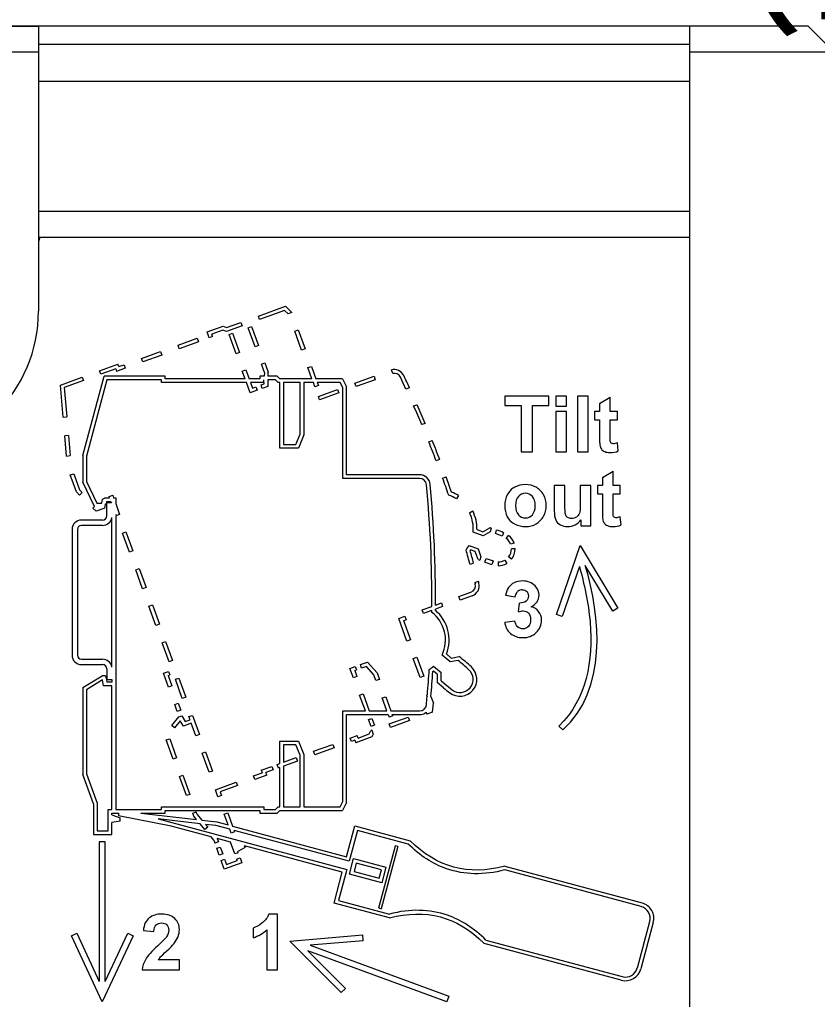
# Model space of a CAD drawing. Units: millimetres. Extents: x 0 to 559, y 0 to 432.
# Drawn here: x 289 to 311, y 275 to 302 of the extents above; entities that cross this region are included whole.
import ezdxf

# ---------------------------------------------------------------- set-up
doc = ezdxf.new("R2010")
doc.units = ezdxf.units.MM
doc.header["$LTSCALE"] = 30.734
doc.header["$PDMODE"] = 3
doc.header["$PDSIZE"] = 1
doc.layers.get('0').update_dxf_attribs({"linetype": 'CONTINUOUS'})
doc.layers.get('Defpoints').update_dxf_attribs({"linetype": 'CONTINUOUS'})
doc.layers.add('8ZTD-108-054DXF_CONTINUOUS_LINE', color=7, linetype='CONTINUOUS')
doc.styles.get("Standard").update_dxf_attribs({"font": 'txt', "width": 0.7})
doc.styles.add('样式 1', font='romans.shx', dxfattribs={"width": 0.7, "height": 3.5})
doc.dimstyles.get("Standard").update_dxf_attribs({"dimtxt": 2.5, "dimasz": 2.5, "dimexe": 1, "dimexo": 0, "dimtad": 1, "dimdsep": 46, "dimtxsty": 'Standard', "dimblk": '_FILLED', "dimblk1": '_FILLED', "dimblk2": '_FILLED', "dimcen": 0.09, "dimazin": 2, "dimtol": 1, "dimtp": 0.01, "dimtm": 0.01, "dimtfac": 1, "dimtofl": 0, "dimtmove": 0, "dimatfit": 3, "dimldrblk": '_FILLED', "dimfxl": 1, "dimtolj": 1, "dimarcsym": 0})

# ---------------------------------------------------------------- blocks, each defined once
blk = doc.blocks.new('_FILLED')
at = {"color": 0, "linetype": 'ByBlock'}
blk.add_solid([(0, 0), (-1, 0.2), (-1, -0.2)], dxfattribs=at)
blk = doc.blocks.new('*D2')
at = {"color": 0, "lineweight": -2, "transparency": 16777216}
for p, q in [((307.493, 301.896), (252.454, 301.896)), ((253.454, 299.396), (253.454, 218.396)), ((279.693, 215.896), (252.454, 215.896))]:
    blk.add_line(p, q, dxfattribs=at)
at = {"layer": 'Defpoints', "color": 0, "transparency": 16777216}
for p in [(307.493, 301.896), (253.454, 215.896), (279.693, 215.896)]:
    blk.add_point(p, dxfattribs=at)
at = {"color": 0, "lineweight": -2, "transparency": 16777216, "xscale": 2.5, "yscale": 2.5, "zscale": 2.5}
for p, rotation in [((253.454, 301.896), 90), ((253.454, 215.896), 270)]:
    blk.add_blockref('_FILLED', p, dxfattribs=dict(at, rotation=rotation))
at = {"color": 0, "transparency": 16777216, "insert": (249.895, 258.896), "char_height": 3.5, "attachment_point": 5, "rotation": 90, "style": '样式 1'}
blk.add_mtext('\\A1;86{\\H0.7x;\\S 0^ -1.40;}', dxfattribs=at)

msp = doc.modelspace()

# ---------------------------------------------------------------- linework, layer by layer
at = {"layer": '8ZTD-108-054DXF_CONTINUOUS_LINE', "color": 7, "linetype": 'Continuous'}
for p, q in [((278.739, 301.896), (289.893, 301.896)), ((289.893, 301.896), (289.893, 294.196)), ((307.493, 275.396), (307.493, 301.896)), ((310.693, 301.896), (307.493, 301.896)), ((311.193, 301.396), (310.693, 301.896)), ((286.893, 301.196), (289.893, 301.196)), ((307.493, 301.396), (289.893, 301.396)), ((307.493, 301.196), (311.193, 301.196)), ((307.493, 300.396), (289.893, 300.396)), ((289.893, 296.896), (307.493, 296.896)), ((289.928, 296.196), (289.893, 296.062)), ((289.893, 296.196), (307.493, 296.196)), ((295.835, 294.059), (296.57, 294.325)), ((296.57, 294.325), (296.741, 294.158)), ((295.869, 293.965), (295.835, 294.059)), ((296.545, 294.21), (295.869, 293.965)), ((296.637, 294.12), (296.545, 294.21)), ((296.741, 294.158), (296.637, 294.12)), ((294.447, 293.633), (294.883, 293.791)), ((294.883, 293.791), (294.975, 293.748)), ((295.399, 293.795), (294.97, 293.64)), ((294.975, 293.748), (295.365, 293.889)), ((295.365, 293.889), (295.399, 293.795)), ((295.559, 293.746), (295.653, 293.78)), ((295.746, 293.229), (295.559, 293.746)), ((295.653, 293.78), (295.84, 293.263)), ((293.663, 293.272), (294.18, 293.46)), ((294.18, 293.46), (294.214, 293.366)), ((294.505, 293.471), (294.447, 293.633)), ((294.599, 293.505), (294.505, 293.471)), ((294.878, 293.683), (294.575, 293.573)), ((294.599, 293.505), (294.575, 293.573)), ((294.97, 293.64), (294.878, 293.683)), ((295.043, 293.56), (295.137, 293.594)), ((295.231, 293.043), (295.043, 293.56)), ((295.137, 293.594), (295.325, 293.077)), ((296.817, 293.654), (296.912, 293.688)), ((297.005, 293.136), (296.817, 293.654)), ((296.912, 293.688), (297.099, 293.171)), ((293.697, 293.178), (293.663, 293.272)), ((294.214, 293.366), (293.697, 293.178)), ((295.84, 293.263), (295.746, 293.229)), ((297.099, 293.171), (297.005, 293.136)), ((292.676, 292.915), (293.193, 293.102)), ((292.71, 292.821), (292.676, 292.915)), ((293.227, 293.008), (292.71, 292.821)), ((293.193, 293.102), (293.227, 293.008)), ((295.325, 293.077), (295.231, 293.043)), ((291.542, 292.581), (292.04, 292.761)), ((292.239, 292.65), (292.004, 292.565)), ((292.064, 292.693), (292.04, 292.761)), ((292.064, 292.693), (292.205, 292.744)), ((292.205, 292.744), (292.239, 292.65)), ((295.916, 292.759), (296.01, 292.793)), ((295.999, 292.531), (295.916, 292.759)), ((296.01, 292.793), (296.1, 292.547)), ((297.175, 292.666), (297.269, 292.7)), ((297.284, 292.365), (297.175, 292.666)), ((297.269, 292.7), (297.391, 292.365)), ((290.483, 292.197), (291.072, 292.41)), ((291.072, 292.41), (291.106, 292.316)), ((291.087, 290.292), (291.663, 292.437)), ((291.576, 292.487), (291.542, 292.581)), ((291.98, 292.633), (291.576, 292.487)), ((293.319, 292.437), (291.663, 292.437)), ((291.98, 292.633), (292.004, 292.565)), ((293.319, 292.365), (293.319, 292.437)), ((295.401, 292.572), (295.495, 292.607)), ((295.476, 292.365), (295.401, 292.572)), ((295.495, 292.607), (295.583, 292.365)), ((295.879, 292.437), (295.879, 292.365)), ((295.996, 292.437), (295.879, 292.437)), ((295.999, 292.531), (295.996, 292.437)), ((296.096, 292.437), (296.1, 292.547)), ((296.343, 292.437), (296.096, 292.437)), ((296.343, 292.437), (296.415, 292.365)), ((298.444, 292.247), (298.961, 292.435)), ((298.961, 292.435), (298.995, 292.341)), ((299.465, 292.51), (299.431, 292.604)), ((299.825, 292.089), (299.676, 292.407)), ((290.557, 291.325), (290.483, 292.197)), ((291.106, 292.316), (290.589, 292.129)), ((290.589, 292.129), (290.657, 291.334)), ((291.74, 292.337), (291.187, 290.278)), ((293.219, 292.337), (291.74, 292.337)), ((293.219, 292.265), (293.219, 292.337)), ((295.512, 292.265), (293.219, 292.265)), ((295.476, 292.365), (293.319, 292.365)), ((295.613, 291.988), (295.512, 292.265)), ((295.879, 292.365), (295.583, 292.365)), ((295.619, 292.265), (295.673, 292.116)), ((295.99, 292.265), (295.619, 292.265)), ((295.673, 292.116), (295.767, 292.15)), ((295.767, 292.15), (295.801, 292.056)), ((295.908, 292.201), (295.989, 292.23)), ((295.942, 292.107), (295.908, 292.201)), ((296.087, 292.159), (295.942, 292.107)), ((295.979, 292.265), (295.979, 292.337)), ((295.989, 292.23), (295.99, 292.265)), ((296.093, 292.337), (296.087, 292.159)), ((296.302, 292.337), (296.093, 292.337)), ((296.374, 292.265), (296.302, 292.337)), ((296.415, 292.265), (296.374, 292.265)), ((297.284, 292.365), (296.415, 292.365)), ((296.415, 290.493), (296.415, 292.265)), ((296.515, 292.265), (296.515, 290.593)), ((296.963, 292.265), (296.515, 292.265)), ((296.963, 290.872), (296.963, 292.265)), ((297.063, 292.265), (297.063, 290.853)), ((297.321, 292.265), (297.063, 292.265)), ((297.362, 292.149), (297.321, 292.265)), ((297.456, 292.183), (297.362, 292.149)), ((298.111, 292.365), (297.391, 292.365)), ((297.427, 292.265), (297.456, 292.183)), ((298.048, 292.265), (297.427, 292.265)), ((298.115, 292.126), (298.048, 292.265)), ((298.111, 292.365), (298.215, 292.149)), ((298.115, 289.673), (298.115, 292.126)), ((298.215, 289.773), (298.215, 292.149)), ((298.478, 292.153), (298.444, 292.247)), ((298.995, 292.341), (298.478, 292.153)), ((299.92, 292.123), (299.825, 292.089)), ((295.801, 292.056), (295.613, 291.988)), ((297.456, 291.89), (297.974, 292.077)), ((297.491, 291.796), (297.456, 291.89)), ((298.008, 291.983), (297.491, 291.796)), ((297.974, 292.077), (298.008, 291.983)), ((302.493, 291.896), (302.493, 291.643)), ((303.685, 291.896), (302.493, 291.896)), ((303.685, 291.643), (303.685, 291.896)), ((303.878, 291.896), (303.878, 291.63)), ((304.165, 291.896), (303.878, 291.896)), ((304.165, 291.63), (304.165, 291.896)), ((304.46, 291.896), (304.46, 290.396)), ((304.748, 291.896), (304.46, 291.896)), ((304.748, 290.396), (304.748, 291.896)), ((305.056, 291.699), (305.344, 291.867)), ((305.344, 291.483), (305.344, 291.867)), ((300.032, 291.632), (300.126, 291.666)), ((302.493, 291.643), (302.938, 291.643)), ((302.938, 291.643), (302.938, 290.396)), ((303.241, 290.396), (303.241, 291.643)), ((303.241, 291.643), (303.685, 291.643)), ((303.878, 291.63), (304.165, 291.63)), ((305.056, 291.699), (305.056, 291.483)), ((290.557, 291.325), (290.657, 291.334)), ((303.878, 291.483), (303.878, 290.396)), ((304.165, 291.483), (303.878, 291.483)), ((304.165, 290.396), (304.165, 291.483)), ((304.924, 291.483), (304.924, 291.254)), ((305.056, 291.483), (304.924, 291.483)), ((305.541, 291.483), (305.344, 291.483)), ((305.541, 291.254), (305.541, 291.483)), ((300.344, 291.16), (300.25, 291.126)), ((304.924, 291.254), (305.056, 291.254)), ((305.056, 291.254), (305.056, 290.78)), ((305.344, 290.816), (305.344, 291.254)), ((305.344, 291.254), (305.541, 291.254)), ((290.699, 290.837), (290.6, 290.827)), ((290.647, 290.279), (290.6, 290.827)), ((290.699, 290.837), (290.746, 290.291)), ((296.851, 290.593), (296.963, 290.872)), ((297.063, 290.853), (296.919, 290.493)), ((296.515, 290.593), (296.851, 290.593)), ((300.441, 290.663), (300.535, 290.697)), ((305.564, 290.415), (305.54, 290.638)), ((290.647, 290.279), (290.746, 290.291)), ((291.087, 290.292), (291.087, 289.572)), ((291.187, 290.278), (291.187, 289.594)), ((296.919, 290.493), (296.415, 290.493)), ((302.938, 290.396), (303.241, 290.396)), ((303.878, 290.396), (304.165, 290.396)), ((304.46, 290.396), (304.748, 290.396)), ((300.735, 290.185), (300.641, 290.151)), ((290.751, 289.767), (290.845, 289.801)), ((290.917, 289.307), (290.751, 289.767)), ((290.845, 289.801), (291.004, 289.362)), ((300.191, 289.773), (298.215, 289.773)), ((300.816, 289.682), (300.91, 289.716)), ((305.132, 289.699), (305.421, 289.867)), ((305.421, 289.483), (305.421, 289.867)), ((291.404, 288.914), (291.087, 289.572)), ((291.187, 289.594), (291.473, 289.001)), ((300.191, 289.673), (298.115, 289.673)), ((303.833, 289.483), (303.833, 288.795)), ((304.12, 289.483), (303.833, 289.483)), ((304.12, 288.984), (304.12, 289.483)), ((304.534, 289.483), (304.534, 289.025)), ((304.821, 289.483), (304.534, 289.483)), ((304.821, 288.396), (304.821, 289.483)), ((305, 289.483), (305, 289.254)), ((305.132, 289.483), (305, 289.483)), ((305.132, 289.699), (305.132, 289.483)), ((305.617, 289.483), (305.421, 289.483)), ((305.617, 289.254), (305.617, 289.483)), ((291.005, 289.221), (290.917, 289.307)), ((291.004, 289.362), (291.075, 289.292)), ((291.075, 289.292), (291.005, 289.221)), ((291.805, 289.183), (291.899, 289.217)), ((291.815, 289.153), (291.805, 289.183)), ((291.899, 289.217), (291.922, 289.153)), ((301.241, 289.211), (301.189, 289.125)), ((305, 289.254), (305.132, 289.254)), ((305.132, 289.254), (305.132, 288.78)), ((305.421, 288.816), (305.421, 289.254)), ((305.421, 289.254), (305.617, 289.254)), ((291.362, 288.872), (291.404, 288.914)), ((291.473, 289.001), (291.603, 289.001)), ((291.603, 289.001), (291.623, 289.117)), ((291.623, 289.117), (291.677, 289.136)), ((291.677, 289.136), (291.686, 289.153)), ((291.683, 288.871), (291.7, 288.975)), ((291.686, 289.153), (291.815, 289.153)), ((291.735, 289.016), (291.7, 288.975)), ((291.735, 288.66), (291.735, 289.053)), ((291.735, 289.053), (291.852, 289.053)), ((291.866, 289.013), (291.735, 289.013)), ((291.852, 289.053), (291.866, 289.013)), ((291.922, 289.153), (291.979, 289.153)), ((291.979, 289.153), (291.979, 288.994)), ((291.979, 288.994), (292.086, 288.7)), ((291.449, 288.786), (291.362, 288.872)), ((291.683, 288.871), (291.449, 288.786)), ((291.979, 288.701), (291.992, 288.666)), ((292.086, 288.7), (291.979, 288.661)), ((291.979, 288.661), (291.979, 280.729)), ((301.539, 288.748), (301.628, 288.794)), ((291.623, 288.548), (291.055, 288.548)), ((291.623, 288.404), (291.055, 288.404)), ((291.879, 284.579), (291.879, 288.615)), ((304.554, 288.559), (304.554, 288.396)), ((304.554, 288.396), (304.821, 288.396)), ((305.641, 288.415), (305.616, 288.638)), ((290.799, 288.292), (290.799, 284.901)), ((290.943, 288.292), (290.943, 284.901)), ((292.162, 288.196), (292.256, 288.23)), ((292.349, 287.678), (292.162, 288.196)), ((292.256, 288.23), (292.444, 287.713)), ((301.912, 288.123), (301.639, 288.223)), ((301.746, 288.291), (301.903, 288.233)), ((301.903, 288.233), (302.088, 288.341)), ((302.1, 288.232), (301.912, 288.123)), ((302.131, 288.327), (302.1, 288.232)), ((302.242, 288.184), (302.273, 288.279)), ((302.46, 288.207), (302.429, 288.111)), ((302.537, 288.053), (302.598, 288.132)), ((301.529, 287.863), (301.773, 287.774)), ((302.747, 287.927), (302.653, 287.893)), ((303.895, 285.997), (304.536, 287.86)), ((304.536, 287.86), (305.552, 286.169)), ((292.444, 287.713), (292.349, 287.678)), ((301.695, 287.696), (301.572, 287.741)), ((301.773, 287.48), (301.695, 287.696)), ((301.773, 287.774), (301.851, 287.559)), ((302.774, 287.775), (302.674, 287.775)), ((301.654, 287.383), (301.559, 287.349)), ((301.773, 287.48), (301.817, 287.464)), ((301.851, 287.559), (301.817, 287.464)), ((301.958, 287.412), (301.992, 287.509)), ((301.958, 287.412), (301.981, 287.404)), ((301.992, 287.509), (302.181, 287.443)), ((302.181, 287.443), (302.147, 287.347)), ((302.318, 287.416), (302.318, 287.316)), ((302.499, 287.464), (302.549, 287.378)), ((302.678, 287.491), (302.599, 287.552)), ((305.415, 286.087), (304.671, 287.325)), ((292.52, 287.208), (292.614, 287.242)), ((292.707, 286.691), (292.52, 287.208)), ((292.614, 287.242), (292.801, 286.725)), ((304.511, 287.294), (304.046, 285.945)), ((301.689, 286.864), (301.783, 286.898)), ((301.689, 286.864), (301.7, 286.821)), ((292.801, 286.725), (292.707, 286.691)), ((301.252, 286.479), (301.582, 286.599)), ((292.877, 286.221), (292.971, 286.255)), ((292.971, 286.255), (293.159, 285.738)), ((300.62, 286.25), (300.782, 286.309)), ((300.782, 286.309), (300.816, 286.215)), ((301.286, 286.385), (301.252, 286.479)), ((301.615, 286.504), (301.286, 286.385)), ((302.779, 286.466), (302.514, 286.511)), ((302.862, 286.073), (302.894, 286.307)), ((293.065, 285.704), (292.877, 286.221)), ((300.265, 286.121), (300.52, 286.214)), ((300.299, 286.027), (300.265, 286.121)), ((300.519, 286.107), (300.299, 286.027)), ((300.519, 286.107), (300.519, 286.062)), ((300.816, 286.215), (300.619, 286.143)), ((300.619, 286.11), (300.619, 286.143)), ((304.046, 285.945), (303.895, 285.997)), ((305.552, 286.169), (305.415, 286.087)), ((293.159, 285.738), (293.065, 285.704)), ((299.63, 285.891), (299.795, 285.951)), ((299.851, 285.28), (299.63, 285.891)), ((299.758, 285.831), (299.829, 285.857)), ((299.758, 285.831), (299.945, 285.314)), ((299.795, 285.951), (299.829, 285.857)), ((302.493, 285.794), (302.771, 285.828)), ((293.235, 285.234), (293.329, 285.268)), ((293.422, 284.717), (293.235, 285.234)), ((293.329, 285.268), (293.516, 284.751)), ((299.945, 285.314), (299.851, 285.28)), ((300.92, 284.93), (301.05, 284.821)), ((291.055, 284.789), (291.623, 284.789)), ((293.516, 284.751), (293.422, 284.717)), ((298.593, 284.643), (298.784, 284.713)), ((298.784, 284.713), (299.042, 284.423)), ((300.021, 284.81), (300.115, 284.844)), ((300.209, 284.293), (300.021, 284.81)), ((300.115, 284.844), (300.303, 284.327)), ((301.022, 284.714), (300.799, 284.901)), ((301.235, 284.752), (301.022, 284.714)), ((301.05, 284.821), (301.261, 284.859)), ((291.055, 284.645), (291.623, 284.645)), ((291.735, 284.533), (291.735, 284.245)), ((293.268, 284.41), (293.409, 284.461)), ((293.404, 284.034), (293.268, 284.41)), ((293.409, 284.461), (293.443, 284.367)), ((298.31, 284.541), (298.452, 284.592)), ((298.403, 284.286), (298.31, 284.541)), ((298.439, 284.481), (298.486, 284.498)), ((298.439, 284.481), (298.497, 284.32)), ((298.452, 284.592), (298.486, 284.498)), ((298.627, 284.549), (298.593, 284.643)), ((298.755, 284.596), (298.627, 284.549)), ((298.955, 284.371), (298.755, 284.596)), ((299.042, 284.423), (299.107, 284.245)), ((300.672, 284.386), (300.572, 284.47)), ((300.573, 284.6), (300.772, 284.433)), ((300.772, 284.204), (300.772, 284.433)), ((291.087, 284.02), (291.615, 284.341)), ((291.622, 284.228), (291.187, 283.963)), ((291.703, 284.341), (291.615, 284.341)), ((291.652, 284.065), (291.622, 284.228)), ((291.728, 284.245), (291.735, 284.165)), ((291.735, 284.245), (291.879, 284.245)), ((291.879, 284.165), (291.735, 284.165)), ((291.879, 284.245), (291.879, 284.165)), ((293.396, 284.35), (293.443, 284.367)), ((293.396, 284.35), (293.498, 284.068)), ((293.593, 284.247), (293.687, 284.281)), ((293.78, 283.73), (293.593, 284.247)), ((293.687, 284.281), (293.874, 283.764)), ((298.497, 284.32), (298.403, 284.286)), ((299.013, 284.211), (298.955, 284.371)), ((299.107, 284.245), (299.013, 284.211)), ((300.303, 284.327), (300.209, 284.293)), ((300.672, 284.386), (300.671, 284.157)), ((300.841, 284.014), (300.671, 284.157)), ((300.772, 284.204), (301.069, 283.961)), ((291.087, 284.02), (291.087, 281.676)), ((291.187, 283.963), (291.187, 281.693)), ((291.879, 284.065), (291.652, 284.065)), ((291.879, 280.729), (291.879, 284.065)), ((293.498, 284.068), (293.404, 284.034)), ((293.574, 283.564), (293.668, 283.598)), ((293.668, 283.598), (293.736, 283.41)), ((293.874, 283.764), (293.78, 283.73)), ((298.573, 283.815), (298.667, 283.849)), ((298.727, 283.393), (298.573, 283.815)), ((298.667, 283.849), (298.833, 283.393)), ((299.183, 283.741), (299.277, 283.775)), ((299.309, 283.393), (299.183, 283.741)), ((299.277, 283.775), (299.416, 283.393)), ((300.403, 283.832), (300.379, 283.823)), ((300.379, 283.823), (300.398, 283.771)), ((300.499, 283.784), (300.567, 283.597)), ((300.543, 283.359), (300.567, 283.597)), ((293.642, 283.376), (293.574, 283.564)), ((293.736, 283.41), (293.642, 283.376)), ((298.115, 280.94), (298.115, 283.393)), ((298.115, 283.393), (298.727, 283.393)), ((298.833, 283.393), (299.309, 283.393)), ((299.416, 283.393), (300.191, 283.393)), ((300.371, 283.356), (300.39, 283.303)), ((300.543, 283.359), (300.39, 283.303)), ((293.492, 282.995), (293.681, 283.23)), ((293.725, 283.126), (293.569, 282.931)), ((293.681, 283.23), (293.763, 283.26)), ((293.809, 282.983), (293.725, 283.126)), ((293.763, 283.26), (293.853, 283.105)), ((294.023, 283.06), (293.809, 282.983)), ((293.853, 283.105), (293.988, 283.154)), ((293.959, 283.237), (294.053, 283.271)), ((293.988, 283.154), (293.959, 283.237)), ((294.146, 282.72), (294.023, 283.06)), ((294.053, 283.271), (294.24, 282.754)), ((298.215, 280.917), (298.215, 283.293)), ((298.215, 283.293), (299.346, 283.293)), ((298.812, 283.157), (298.906, 283.191)), ((298.88, 282.969), (298.812, 283.157)), ((298.906, 283.191), (298.974, 283.003)), ((299.346, 283.293), (299.371, 283.224)), ((299.368, 283.04), (299.885, 283.227)), ((299.465, 283.258), (299.371, 283.224)), ((299.919, 283.133), (299.402, 282.946)), ((299.465, 283.258), (299.452, 283.293)), ((299.452, 283.293), (300.231, 283.293)), ((299.885, 283.227), (299.919, 283.133)), ((293.569, 282.931), (293.492, 282.995)), ((298.832, 282.769), (298.875, 282.861)), ((298.898, 282.869), (298.875, 282.861)), ((298.974, 283.003), (298.88, 282.969)), ((298.898, 282.869), (298.938, 282.76)), ((299.402, 282.946), (299.368, 283.04)), ((304.062, 282.877), (303.959, 282.981)), ((293.344, 282.607), (293.438, 282.641)), ((293.532, 282.09), (293.344, 282.607)), ((293.438, 282.641), (293.626, 282.124)), ((294.24, 282.754), (294.146, 282.72)), ((296.415, 281.97), (296.415, 282.573)), ((296.415, 282.573), (296.919, 282.573)), ((296.919, 282.573), (297.063, 282.213)), ((298.316, 282.659), (298.504, 282.727)), ((298.35, 282.565), (298.316, 282.659)), ((298.444, 282.599), (298.35, 282.565)), ((298.444, 282.599), (298.469, 282.531)), ((298.905, 282.689), (298.469, 282.531)), ((298.529, 282.659), (298.504, 282.727)), ((298.529, 282.659), (298.832, 282.769)), ((298.938, 282.76), (298.905, 282.689)), ((294.316, 282.25), (294.41, 282.284)), ((294.41, 282.284), (294.598, 281.767)), ((296.515, 282.473), (296.515, 282.006)), ((296.851, 282.473), (296.515, 282.473)), ((296.963, 282.194), (296.851, 282.473)), ((297.329, 282.301), (297.846, 282.488)), ((297.363, 282.207), (297.329, 282.301)), ((297.88, 282.394), (297.363, 282.207)), ((297.846, 282.488), (297.88, 282.394)), ((293.626, 282.124), (293.532, 282.09)), ((294.503, 281.733), (294.316, 282.25)), ((296.515, 282.006), (296.859, 282.131)), ((296.893, 282.037), (296.515, 281.9)), ((296.859, 282.131), (296.893, 282.037)), ((296.963, 280.801), (296.963, 282.194)), ((297.063, 282.213), (297.063, 280.801)), ((294.598, 281.767), (294.503, 281.733)), ((295.909, 281.787), (296.201, 281.892)), ((295.909, 281.787), (295.934, 281.719)), ((296.235, 281.798), (296.037, 281.727)), ((296.201, 281.892), (296.235, 281.798)), ((296.342, 281.943), (296.415, 281.97)), ((296.376, 281.849), (296.342, 281.943)), ((296.415, 281.864), (296.376, 281.849)), ((296.415, 280.801), (296.415, 281.864)), ((296.515, 281.9), (296.515, 280.801)), ((291.375, 280.885), (291.087, 281.676)), ((291.187, 281.693), (291.475, 280.902)), ((293.702, 281.62), (293.796, 281.654)), ((293.889, 281.103), (293.702, 281.62)), ((293.796, 281.654), (293.983, 281.137)), ((294.674, 281.263), (295.238, 281.467)), ((295.238, 281.467), (295.272, 281.373)), ((295.708, 281.637), (295.934, 281.719)), ((295.742, 281.543), (295.708, 281.637)), ((296.062, 281.659), (295.742, 281.543)), ((296.062, 281.659), (296.037, 281.727)), ((294.742, 281.074), (294.674, 281.263)), ((295.272, 281.373), (294.802, 281.203)), ((294.802, 281.203), (294.836, 281.109)), ((293.983, 281.137), (293.889, 281.103)), ((294.836, 281.109), (294.742, 281.074)), ((298.048, 280.801), (298.115, 280.94)), ((291.375, 280.885), (291.375, 280.053)), ((291.475, 280.902), (291.475, 280.153)), ((291.779, 280.153), (291.779, 280.729)), ((291.779, 280.729), (291.879, 280.729)), ((291.979, 280.729), (293.219, 280.729)), ((293.219, 280.729), (293.219, 280.801)), ((293.219, 280.801), (295.979, 280.801)), ((293.319, 280.629), (293.319, 280.701)), ((293.319, 280.701), (295.879, 280.701)), ((294.06, 280.633), (294.154, 280.667)), ((294.18, 280.595), (294.154, 280.667)), ((295.879, 280.701), (295.879, 280.629)), ((295.979, 280.801), (295.979, 280.729)), ((295.979, 280.729), (296.302, 280.729)), ((296.302, 280.729), (296.374, 280.801)), ((296.415, 280.701), (296.343, 280.629)), ((296.374, 280.801), (296.415, 280.801)), ((296.415, 280.701), (298.111, 280.701)), ((296.515, 280.801), (296.963, 280.801)), ((297.063, 280.801), (298.048, 280.801)), ((298.215, 280.917), (298.111, 280.701)), ((291.879, 280.581), (291.879, 280.629)), ((291.879, 280.629), (292.059, 280.629)), ((291.879, 280.581), (292.103, 280.501)), ((292.103, 280.413), (291.879, 280.373)), ((292.059, 280.629), (292.059, 280.553)), ((293.479, 280.277), (292.059, 280.553)), ((292.103, 280.413), (292.103, 280.501)), ((292.66, 280.629), (294.166, 280.455)), ((292.66, 280.629), (293.319, 280.629)), ((293.13, 280.474), (298.227, 279.106)), ((294.259, 280.344), (293.13, 280.474)), ((294.092, 280.544), (294.06, 280.633)), ((294.166, 280.455), (294.092, 280.544)), ((294.18, 280.595), (294.31, 280.439)), ((294.31, 280.439), (294.715, 280.392)), ((294.912, 280.604), (295.006, 280.638)), ((295.019, 280.311), (294.912, 280.604)), ((295.006, 280.638), (295.136, 280.279)), ((295.879, 280.629), (296.343, 280.629)), ((291.475, 280.153), (291.779, 280.153)), ((291.879, 280.053), (291.879, 280.373)), ((294.558, 279.987), (293.479, 280.277)), ((294.391, 280.186), (294.259, 280.344)), ((294.469, 280.249), (294.391, 280.186)), ((294.405, 280.326), (294.469, 280.249)), ((294.689, 280.296), (294.405, 280.326)), ((295.06, 280.196), (294.689, 280.296)), ((294.715, 280.392), (295.019, 280.311)), ((295.1, 280.087), (295.06, 280.196)), ((295.136, 280.279), (298.216, 279.452)), ((295.194, 280.121), (295.178, 280.164)), ((298.287, 279.33), (295.178, 280.164)), ((298.216, 279.452), (298.44, 280.287)), ((298.511, 280.164), (298.287, 279.33)), ((298.44, 280.287), (299.937, 279.885)), ((299.885, 279.795), (298.511, 280.164)), ((291.375, 280.053), (291.879, 280.053)), ((294.632, 279.899), (294.558, 279.987)), ((294.632, 279.899), (294.66, 279.821)), ((294.722, 279.943), (294.754, 279.855)), ((295.08, 279.847), (294.722, 279.943)), ((295.194, 280.121), (295.1, 280.087)), ((291.535, 279.853), (291.535, 276.083)), ((291.695, 279.853), (291.535, 279.853)), ((291.695, 276.083), (291.695, 279.853)), ((294.754, 279.855), (294.66, 279.821)), ((294.711, 279.68), (294.805, 279.714)), ((294.779, 279.492), (294.711, 279.68)), ((294.805, 279.714), (294.873, 279.526)), ((295.196, 279.527), (295.08, 279.847)), ((295.477, 279.703), (295.28, 279.589)), ((295.477, 279.703), (295.462, 279.744)), ((298.104, 279.035), (295.462, 279.744)), ((299.087, 278.068), (299.539, 279.75)), ((299.607, 279.726), (299.155, 278.044)), ((299.607, 279.726), (299.539, 279.75)), ((294.873, 279.526), (294.779, 279.492)), ((294.83, 279.351), (294.924, 279.385)), ((294.915, 279.116), (294.83, 279.351)), ((294.924, 279.385), (294.975, 279.244)), ((294.975, 279.244), (295.261, 279.348)), ((295.29, 279.561), (295.196, 279.527)), ((295.247, 279.386), (295.341, 279.42)), ((295.247, 279.386), (295.261, 279.348)), ((295.29, 279.561), (295.28, 279.589)), ((295.341, 279.42), (295.389, 279.288)), ((298.297, 278.983), (298.409, 279.4)), ((298.409, 279.4), (299.282, 279.166)), ((295.389, 279.288), (294.915, 279.116)), ((298.227, 279.106), (298.003, 278.271)), ((298.48, 279.278), (298.42, 279.054)), ((299.16, 279.095), (298.48, 279.278)), ((299.1, 278.871), (299.16, 279.095)), ((299.282, 279.166), (299.17, 278.749)), ((302.495, 279.198), (306.205, 278.202)), ((306.179, 278.105), (302.495, 279.094)), ((297.88, 278.2), (298.104, 279.035)), ((299.17, 278.749), (298.297, 278.983)), ((298.42, 279.054), (299.1, 278.871)), ((298.003, 278.271), (299.377, 277.902)), ((299.376, 277.799), (297.88, 278.2)), ((299.087, 278.068), (299.155, 278.044)), ((296.351, 277.902), (296.118, 277.902)), ((296.351, 276.396), (296.351, 277.902)), ((295.693, 277.523), (295.693, 277.262)), ((296.064, 277.48), (296.064, 276.396)), ((306.078, 276.447), (306.414, 277.698)), ((306.51, 277.672), (306.174, 276.421)), ((290.782, 277.319), (290.927, 277.387)), ((291.615, 275.533), (290.782, 277.319)), ((290.927, 277.387), (291.535, 276.083)), ((292.448, 277.319), (291.615, 275.533)), ((291.695, 276.083), (292.303, 277.387)), ((292.303, 277.387), (292.448, 277.319)), ((292.726, 277.458), (293.013, 277.43)), ((296.687, 277.173), (298.655, 277.341)), ((298.669, 277.181), (298.655, 277.341)), ((298.073, 275.781), (296.687, 277.173)), ((298.669, 277.181), (297.233, 277.059)), ((297.233, 277.059), (300.986, 275.683)), ((305.645, 276.116), (301.935, 277.112)), ((301.987, 277.201), (305.671, 276.212)), ((297.175, 276.909), (298.186, 275.894)), ((300.931, 275.533), (297.175, 276.909)), ((293.7, 276.663), (293.129, 276.663)), ((293.7, 276.396), (293.7, 276.663)), ((292.693, 276.396), (293.7, 276.396)), ((296.064, 276.396), (296.351, 276.396)), ((298.186, 275.894), (298.073, 275.781)), ((300.986, 275.683), (300.931, 275.533))]:
    msp.add_line(p, q, dxfattribs=at)
for centre, radius, start, end in [((285.993, 294.196), 3.9, 270, 360), ((299.506, 292.326), 0.288, 25.5276, 105.1337), ((299.506, 292.326), 0.188, 25.4368, 102.5795), ((271.808, 279.152), 30.96, 24.7685, 25.4393), ((271.6, 279.06), 31.087, 22.8377, 23.8533), ((271.808, 279.152), 30.96, 22.8208, 23.8404), ((271.6, 279.06), 31.087, 20.9013, 21.9153), ((271.808, 279.152), 30.96, 20.8764, 21.8946), ((300.191, 289.485), 0.288, 5.5229, 90), ((271.808, 279.152), 30.96, 19.1315, 19.951), ((300.191, 289.485), 0.188, 5.5229, 90), ((269.435, 286.517), 31.087, 359.4412, 5.5114), ((269.661, 286.533), 30.96, 359.4768, 5.5229), ((271.6, 279.06), 31.087, 19.0751, 19.9797), ((300.696, 288.315), 0.948, 58.6731, 72.5353), ((300.696, 288.315), 1.048, 58.6731, 69.781), ((303, 289.003), 0.494, 118.6714, 125.2947), ((291.623, 288.66), 0.112, 270, 360), ((300.696, 288.315), 0.948, 354.4331, 27.1532), ((300.696, 288.315), 1.048, 358.669, 27.1532), ((291.055, 288.292), 0.256, 90, 180), ((291.055, 288.292), 0.112, 90, 180), ((291.623, 288.66), 0.256, 270, 349.9888), ((302.999, 288.901), 0.517, 237.5341, 243.4875), ((303.054, 289.01), 0.638, 243.3984, 269.986), ((300.871, 284.38), 4.144, 72.2989, 72.921), ((300.871, 284.38), 4.044, 67.3412, 70.1798), ((300.871, 284.38), 4.144, 67.4548, 70.2246), ((302.318, 287.772), 0.456, 19.9138, 52.1568), ((300.696, 288.315), 0.948, 322.6095, 331.5234), ((302.318, 287.772), 0.356, 19.9138, 52.1568), ((271.808, 279.152), 30.86, 15.4028, 16.1574), ((300.696, 288.315), 1.048, 325.4173, 326.7689), ((271.808, 279.152), 30.96, 15.4174, 16.0669), ((302.318, 287.772), 0.356, 321.9828, 0.4867), ((302.318, 287.772), 0.456, 321.9828, 0.4867), ((303.404, 291.296), 4.144, 249.9138, 252.3449), ((302.318, 287.772), 0.356, 269.9377, 300.4057), ((302.318, 287.772), 0.456, 269.9377, 300.4057), ((301.517, 286.775), 0.188, 290.1862, 14.1749), ((301.517, 286.775), 0.288, 289.9138, 14.3909), ((271.808, 279.152), 30.96, 14.3909, 14.4886), ((302.969, 286.486), 0.18, 90.0661, 134.4839), ((299.943, 285.309), 0.948, 334.5193, 52.6215), ((299.943, 285.309), 1.048, 338.7962, 49.8672), ((291.055, 284.901), 0.256, 180, 270), ((291.055, 284.901), 0.112, 180, 270), ((291.623, 284.533), 0.256, 10.0112, 90), ((298.767, 281.549), 4.044, 46.9719, 52.3915), ((298.767, 281.549), 4.144, 46.9719, 53.0072), ((291.623, 284.533), 0.112, 0, 90), ((269.661, 286.533), 30.86, 354.9783, 356.2436), ((299.943, 285.309), 0.948, 302.6956, 311.6095), ((269.661, 286.533), 30.96, 354.9065, 356.153), ((299.943, 285.309), 1.048, 305.5035, 306.8551), ((301.284, 284.245), 0.456, 232.9647, 46.9719), ((301.284, 284.245), 0.356, 232.9647, 46.9719), ((303.505, 287.189), 4.144, 230, 232.9647), ((269.661, 286.533), 30.86, 354.4689, 354.8653), ((300.191, 283.581), 0.188, 270, 353.1393), ((300.169, 283.618), 0.331, 280.8193, 307.5767), ((306.093, 277.784), 0.332, 344.9709, 74.9709), ((306.093, 277.784), 0.432, 344.9709, 74.9709), ((305.757, 276.533), 0.432, 254.9709, 344.9709), ((305.757, 276.533), 0.332, 254.9709, 344.9709)]:
    msp.add_arc(centre, radius, start, end, dxfattribs=at)
for points in [[(305.056, 290.78), (305.056, 290.678), (305.059, 290.61), (305.064, 290.577)], [(305.349, 290.66), (305.345, 290.675), (305.344, 290.727), (305.344, 290.816)], [(305.064, 290.577), (305.072, 290.53), (305.085, 290.492), (305.105, 290.465)], [(305.375, 290.624), (305.362, 290.634), (305.353, 290.646), (305.349, 290.66)], [(305.424, 290.61), (305.405, 290.61), (305.388, 290.614), (305.375, 290.624)], [(305.54, 290.638), (305.488, 290.619), (305.451, 290.61), (305.424, 290.61)], [(305.105, 290.465), (305.124, 290.437), (305.155, 290.415), (305.197, 290.398)], [(305.197, 290.398), (305.238, 290.381), (305.285, 290.372), (305.337, 290.372)], [(305.337, 290.372), (305.421, 290.372), (305.497, 290.386), (305.564, 290.415)], [(303.052, 289.507), (302.946, 289.507), (302.849, 289.484), (302.763, 289.437)], [(303.34, 289.436), (303.257, 289.484), (303.161, 289.507), (303.052, 289.507)], [(302.563, 289.232), (302.516, 289.142), (302.493, 289.05), (302.493, 288.955)], [(302.714, 289.407), (302.651, 289.362), (302.601, 289.304), (302.563, 289.232)], [(302.864, 289.187), (302.813, 289.13), (302.787, 289.047), (302.787, 288.94)], [(303.053, 289.273), (302.978, 289.273), (302.915, 289.245), (302.864, 289.187)], [(303.242, 289.187), (303.19, 289.245), (303.128, 289.273), (303.053, 289.273)], [(303.318, 288.942), (303.318, 289.048), (303.293, 289.13), (303.242, 289.187)], [(303.456, 289.347), (303.421, 289.383), (303.382, 289.412), (303.34, 289.436)], [(303.543, 289.232), (303.519, 289.274), (303.491, 289.312), (303.456, 289.347)], [(303.614, 288.943), (303.614, 289.052), (303.59, 289.149), (303.543, 289.232)], [(302.493, 288.955), (302.493, 288.83), (302.516, 288.724), (302.563, 288.637)], [(302.787, 288.94), (302.787, 288.831), (302.813, 288.749), (302.864, 288.692)], [(303.242, 288.692), (303.293, 288.749), (303.318, 288.832), (303.318, 288.942)], [(303.544, 288.653), (303.591, 288.737), (303.614, 288.834), (303.614, 288.943)], [(304.136, 288.702), (304.126, 288.737), (304.12, 288.83), (304.12, 288.984)], [(304.534, 289.025), (304.534, 288.869), (304.527, 288.771), (304.512, 288.731)], [(302.864, 288.692), (302.915, 288.635), (302.978, 288.606), (303.053, 288.606)], [(303.053, 288.606), (303.128, 288.606), (303.19, 288.635), (303.242, 288.692)], [(303.454, 288.533), (303.49, 288.57), (303.52, 288.61), (303.544, 288.653)], [(303.833, 288.795), (303.833, 288.693), (303.845, 288.612), (303.871, 288.555)], [(304.194, 288.62), (304.165, 288.641), (304.146, 288.667), (304.136, 288.702)], [(304.512, 288.731), (304.498, 288.691), (304.471, 288.657), (304.433, 288.631)], [(305.132, 288.78), (305.132, 288.678), (305.135, 288.61), (305.141, 288.577)], [(305.426, 288.66), (305.422, 288.675), (305.421, 288.727), (305.421, 288.816)], [(305.451, 288.624), (305.438, 288.634), (305.43, 288.646), (305.426, 288.66)], [(302.563, 288.637), (302.602, 288.565), (302.655, 288.509), (302.722, 288.466)], [(303.054, 288.372), (303.162, 288.372), (303.258, 288.396), (303.341, 288.444)], [(303.341, 288.444), (303.382, 288.468), (303.419, 288.498), (303.454, 288.533)], [(303.871, 288.555), (303.897, 288.497), (303.939, 288.452), (303.998, 288.42)], [(303.998, 288.42), (304.055, 288.388), (304.12, 288.372), (304.194, 288.372)], [(304.301, 288.591), (304.258, 288.591), (304.222, 288.6), (304.194, 288.62)], [(304.194, 288.372), (304.266, 288.372), (304.333, 288.389), (304.398, 288.422)], [(304.433, 288.631), (304.394, 288.604), (304.35, 288.591), (304.301, 288.591)], [(304.398, 288.422), (304.462, 288.455), (304.514, 288.501), (304.554, 288.559)], [(305.141, 288.577), (305.149, 288.53), (305.162, 288.492), (305.182, 288.465)], [(305.182, 288.465), (305.201, 288.437), (305.232, 288.415), (305.274, 288.398)], [(305.274, 288.398), (305.315, 288.381), (305.362, 288.372), (305.414, 288.372)], [(305.414, 288.372), (305.498, 288.372), (305.573, 288.386), (305.641, 288.415)], [(305.501, 288.61), (305.481, 288.61), (305.465, 288.614), (305.451, 288.624)], [(305.616, 288.638), (305.565, 288.619), (305.527, 288.61), (305.501, 288.61)], [(304.062, 282.877), (305.269, 283.946), (305.095, 285.937), (304.671, 287.325)], [(302.752, 286.855), (302.686, 286.825), (302.634, 286.782), (302.597, 286.727)], [(302.977, 286.902), (302.894, 286.902), (302.819, 286.886), (302.752, 286.855)], [(303.316, 286.767), (303.23, 286.857), (303.118, 286.902), (302.977, 286.902)], [(302.597, 286.727), (302.56, 286.673), (302.532, 286.601), (302.514, 286.511)], [(302.779, 286.466), (302.786, 286.531), (302.807, 286.58), (302.842, 286.614)], [(302.968, 286.666), (303.017, 286.666), (303.057, 286.651), (303.088, 286.621)], [(303.088, 286.621), (303.118, 286.59), (303.133, 286.55), (303.133, 286.5)], [(303.206, 286.203), (303.349, 286.28), (303.422, 286.386), (303.422, 286.518)], [(303.422, 286.518), (303.422, 286.61), (303.386, 286.694), (303.316, 286.767)], [(303.072, 286.357), (303.031, 286.321), (302.971, 286.305), (302.894, 286.307)], [(303.133, 286.5), (303.133, 286.441), (303.113, 286.393), (303.072, 286.357)], [(302.862, 286.073), (302.913, 286.087), (302.957, 286.094), (302.994, 286.094)], [(302.994, 286.094), (303.049, 286.094), (303.097, 286.073), (303.136, 286.03)], [(303.136, 286.03), (303.175, 285.988), (303.194, 285.93), (303.194, 285.859)], [(303.411, 286.079), (303.36, 286.142), (303.292, 286.184), (303.206, 286.203)], [(303.489, 285.847), (303.489, 285.937), (303.463, 286.014), (303.411, 286.079)], [(302.493, 285.794), (302.507, 285.667), (302.558, 285.565), (302.648, 285.487)], [(302.842, 285.665), (302.804, 285.702), (302.779, 285.756), (302.771, 285.828)], [(303.194, 285.859), (303.194, 285.782), (303.174, 285.722), (303.133, 285.677)], [(303.345, 285.51), (303.441, 285.602), (303.489, 285.715), (303.489, 285.847)], [(302.648, 285.487), (302.737, 285.41), (302.85, 285.371), (302.986, 285.371)], [(302.984, 285.609), (302.928, 285.609), (302.881, 285.628), (302.842, 285.665)], [(303.133, 285.677), (303.092, 285.632), (303.043, 285.609), (302.984, 285.609)], [(302.986, 285.371), (303.129, 285.371), (303.249, 285.417), (303.345, 285.51)], [(302.495, 279.198), (301.51, 278.934), (300.657, 279.163), (299.937, 279.885)], [(299.376, 277.799), (300.361, 278.062), (301.214, 277.833), (301.935, 277.112)], [(292.887, 277.799), (292.797, 277.73), (292.743, 277.616), (292.726, 277.458)], [(293.225, 277.902), (293.09, 277.902), (292.977, 277.868), (292.887, 277.799)], [(293.573, 277.782), (293.489, 277.863), (293.372, 277.902), (293.225, 277.902)], [(293.7, 277.485), (293.7, 277.604), (293.657, 277.703), (293.573, 277.782)], [(296.118, 277.902), (296.085, 277.81), (296.025, 277.731), (295.937, 277.662)], [(293.013, 277.43), (293.018, 277.514), (293.038, 277.573), (293.074, 277.61)], [(293.074, 277.61), (293.109, 277.646), (293.157, 277.664), (293.217, 277.664)], [(293.217, 277.664), (293.278, 277.664), (293.325, 277.647), (293.36, 277.612)], [(293.36, 277.612), (293.394, 277.577), (293.412, 277.528), (293.412, 277.465)], [(293.664, 277.292), (293.688, 277.353), (293.7, 277.417), (293.7, 277.485)], [(295.937, 277.662), (295.849, 277.593), (295.767, 277.547), (295.693, 277.523)], [(295.693, 277.262), (295.835, 277.309), (295.959, 277.382), (296.064, 277.48)], [(293.352, 277.289), (293.323, 277.246), (293.243, 277.164), (293.114, 277.043)], [(293.412, 277.465), (293.412, 277.406), (293.391, 277.348), (293.352, 277.289)], [(293.549, 277.1), (293.601, 277.167), (293.639, 277.23), (293.664, 277.292)], [(293.114, 277.043), (292.952, 276.894), (292.845, 276.773), (292.79, 276.683)], [(293.361, 276.909), (293.451, 276.992), (293.514, 277.055), (293.549, 277.1)], [(292.79, 276.683), (292.736, 276.593), (292.703, 276.497), (292.693, 276.396)], [(293.129, 276.663), (293.144, 276.689), (293.163, 276.716), (293.188, 276.743)], [(293.188, 276.743), (293.212, 276.77), (293.27, 276.825), (293.361, 276.909)]]:
    msp.add_open_spline(points, degree=3, dxfattribs=at)
for points, knots in [([(304.511, 287.294), (304.642, 286.835), (304.978, 285.297), (304.708, 283.702), (303.959, 282.981)], [0, 0, 0, 0, 0.338055, 1, 1, 1, 1]), ([(291.703, 284.341), (291.705, 284.334), (291.708, 284.321), (291.713, 284.304), (291.72, 284.284), (291.725, 284.268), (291.728, 284.258)], [0, 0, 0, 0, 0.249398, 0.43688, 0.624754, 1, 1, 1, 1]), ([(291.728, 284.258), (291.728, 284.256), (291.73, 284.25), (291.732, 284.243), (291.732, 284.238)], [0, 0, 0, 0, 0.250083, 1, 1, 1, 1]), ([(302.495, 279.094), (301.934, 278.949), (301, 278.966), (300.203, 279.481), (299.885, 279.795)], [0, 0, 0, 0, 0.564408, 1, 1, 1, 1]), ([(301.987, 277.201), (301.668, 277.515), (300.872, 278.03), (299.938, 278.048), (299.377, 277.902)], [0, 0, 0, 0, 0.435592, 1, 1, 1, 1])]:
    msp.add_open_spline(points, degree=3, knots=knots, dxfattribs=at)

# ---------------------------------------------------------------- texts
at = {"insert": (313.465, 308.729), "char_height": 3.5, "attachment_point": 5, "style": '样式 1'}
msp.add_mtext('\\A1;77{\\H0.7x;\\S 0^ -1.40;\\fSimSun|b0|i0|c134|p2;\\H1.4286x;（}1P{\\fSimSun|b0|i0|c134|p2;）}', dxfattribs=at)

# ---------------------------------------------------------------- dimensions: what is measured, and where the dimension line sits
dim = msp.add_linear_dim(base=(253.454, 215.896), p1=(307.493, 301.896), p2=(279.693, 215.896), angle=90, text='86{\\H0.7x;\\S 0^ -1.40;}', dimstyle='Standard', override={"dimtxt": 3.5, "dimgap": 0.7, "dimzin": 0, "dimtxsty": '样式 1', "dimcen": 5.0292, "dimadec": 0, "dimazin": 0, "dimtzin": 0})
dim.commit()
dim.dimension.update_dxf_attribs({"geometry": '*D2', "text_midpoint": (253.454, 258.896), "dimtype": 160})

doc.saveas('drawing.dxf')
